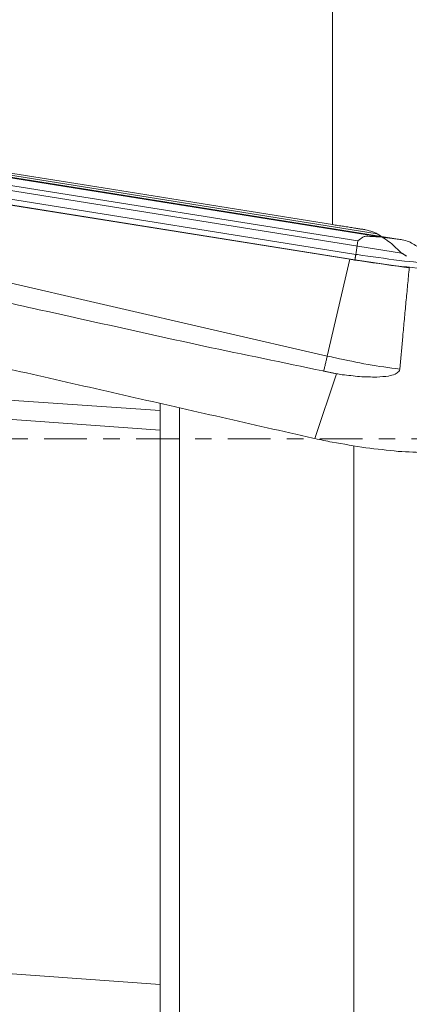
# Model space of a CAD drawing. Units: millimetres. Extents: x -83 to 106, y -104 to 88.
# Drawn here: x 73 to 83, y -15 to 11 of the extents above; entities that cross this region are included whole.
import ezdxf

# ---------------------------------------------------------------- set-up
doc = ezdxf.new("R2010")
doc.units = ezdxf.units.MM
doc.linetypes.add('CENTER', pattern=[47.5, 22, -8.5, 8.5, -8.5])
doc.layers.get('0').update_dxf_attribs({"linetype": 'CONTINUOUS'})
for name, color, linetype in [('1', 4, 'CONTINUOUS'), ('2', 7, 'CONTINUOUS'), ('SK4', 2, 'CENTER')]:
    doc.layers.add(name, color=color, linetype=linetype)
doc.styles.add('iso_b_vert', font='simplex.shx')
doc.dimstyles.get("Standard").update_dxf_attribs({"dimtxt": 0.18, "dimasz": 0.18, "dimexe": 0.18, "dimexo": 0.0625, "dimgap": 0.09, "dimtad": 1, "dimzin": 0, "dimdsep": 52, "dimtxsty": 'Standard', "dimcen": 0.09, "dimadec": 0, "dimazin": 0, "dimtfac": 1, "dimtdec": 4, "dimtofl": 0, "dimtmove": 0, "dimatfit": 3, "dimfxl": 1, "dimtolj": 1, "dimtzin": 0, "dimarcsym": 0})

# ---------------------------------------------------------------- blocks, each defined once
blk = doc.blocks.new('DimnDraft3D2')
at = {"layer": '2', "lineweight": 13}
for p, q in [((0, 39.7625), (0, 84.924257)), ((84.997595, 50.075865), (84.997595, 84.924257)), ((0, 82.924257), (3.499998, 83.38504)), ((3.499998, 83.38504), (3.500002, 82.463473)), ((84.997595, 82.924257), (81.497593, 83.38504)), ((81.497597, 82.463473), (81.497593, 83.38504)), ((0, 82.924257), (84.997595, 82.924257)), ((0, 82.924257), (3.500002, 82.463473)), ((84.997595, 82.924257), (81.497597, 82.463473))]:
    blk.add_line(p, q, dxfattribs=at)
at = {"layer": '2', "lineweight": 18, "insert": (41.437679, 83.718007), "char_height": 3.175, "attachment_point": 7, "line_spacing_factor": 1.084337, "style": 'iso_b_vert'}
blk.add_mtext('\\W0.6562;85', dxfattribs=at)
blk = doc.blocks.new('_CLOSED')
at = {"lineweight": -2}
for p, q in [((-1, 0.166667), (0, 0)), ((-1, 0.166667), (-1, -0.166667)), ((0, 0), (-1, -0.166667)), ((0, 0), (-1, 0))]:
    blk.add_line(p, q, dxfattribs=at)
blk = doc.blocks.new('DimnDraft3D5')
at = {"layer": '2', "lineweight": 13}
for p, q in [((85.060095, 50.013365), (106.214035, 50.013365)), ((104.214035, 50.013365), (103.753252, 46.513363)), ((104.214035, -50.013364), (104.214035, 50.013365)), ((104.214035, 50.013365), (104.674819, 46.513367)), ((104.674819, 46.513367), (103.753252, 46.513363)), ((103.753252, -46.513366), (104.674819, -46.513362)), ((104.214035, -50.013364), (103.753252, -46.513366)), ((104.214035, -50.013364), (104.674819, -46.513362)), ((85.060095, -50.013364), (106.214035, -50.013364))]:
    blk.add_line(p, q, dxfattribs=at)
at = {"layer": '2', "lineweight": 18, "insert": (102.626535, -5.481052), "char_height": 3.175, "attachment_point": 7, "rotation": 90, "line_spacing_factor": 1.084337, "style": 'iso_b_vert'}
blk.add_mtext('\\W1.0880;%%c100', dxfattribs=at)

msp = doc.modelspace()

# ---------------------------------------------------------------- linework, layer by layer
at = {"layer": '1', "lineweight": 18}
for p, q in [((80.6706, 24.819), (80.6706, 5.5484)), ((80.6706, 24.819), (80.6706, 5.5484)), ((61.8273, 8.4567), (82.4764, 5.1561)), ((61.8273, 8.4567), (82.4764, 5.1561)), ((62.0009, 8.4123), (81.9471, 5.224)), ((62.0009, 8.4123), (81.9471, 5.224)), ((62.2063, 8.184), (81.3273, 5.1277)), ((62.2063, 8.184), (81.3273, 5.1277)), ((64.4613, 7.6885), (82.4602, 4.8114)), ((64.4613, 7.6885), (82.4602, 4.8114)), ((66.9082, 7.6981), (81.8297, 5.313)), ((66.9082, 7.6981), (81.8297, 5.313)), ((81.123, 4.6497), (62.4687, 7.6315)), ((81.123, 4.6497), (62.4687, 7.6315)), ((74.5726, 6.5249), (67.6706, 7.6308)), ((74.5726, 6.5249), (67.6706, 7.6308)), ((80.5356, 2.1454), (62.2084, 6.3741)), ((80.5356, 2.1454), (62.2084, 6.3741)), ((80.6706, 5.5484), (74.5726, 6.5249)), ((80.6706, 5.5484), (74.5726, 6.5249)), ((81.2529, 4.6316), (71.3064, 6.2215)), ((81.2529, 4.6316), (71.3064, 6.2215)), ((81.2734, 4.7768), (71.3269, 6.3667)), ((81.2734, 4.7768), (71.3269, 6.3667)), ((81.2813, 4.8287), (81.3273, 5.1277)), ((81.2813, 4.8287), (81.3273, 5.1277)), ((81.123, 4.6497), (80.5356, 2.1454)), ((81.123, 4.6497), (80.5356, 2.1454)), ((81.2734, 4.7768), (81.2813, 4.8287)), ((81.2734, 4.7768), (81.2813, 4.8287)), ((82.6573, 4.4285), (82.519, 4.4458)), ((82.6573, 4.4285), (82.519, 4.4458)), ((82.4876, 2.6519), (82.4132, 1.8028)), ((82.4876, 2.6519), (82.4132, 1.8028)), ((80.7706, 1.6862), (80.2172, 0.0069)), ((80.7706, 1.6862), (80.2172, 0.0069)), ((80.4429, 1.7559), (80.4208, 1.7603)), ((80.4429, 1.7559), (80.4208, 1.7603)), ((72.3099, 1.0061), (76.2159, 0.7376)), ((72.3099, 1.0061), (76.2159, 0.7376)), ((76.2159, 0.9117), (76.2159, 0.7376)), ((76.2159, 0.9117), (76.2159, 0.7376)), ((76.7159, -22.9255), (76.7159, 0.7992)), ((76.7159, -22.9255), (76.7159, 0.7992)), ((76.2159, 0.2264), (69.4912, 0.7137)), ((76.2159, 0.2264), (69.4912, 0.7137)), ((76.2159, 0.7376), (76.2159, 0.2264)), ((76.2159, 0.7376), (76.2159, 0.2264)), ((76.2159, -14.1315), (76.2159, 0.2264)), ((76.2159, -14.1315), (76.2159, 0.2264)), ((80.2174, 0.0068), (80.1636, 0.0189)), ((80.2174, 0.0068), (80.1636, 0.0189)), ((81.2192, -23.2336), (81.2192, -0.1822)), ((81.2192, -23.2336), (81.2192, -0.1822)), ((63.3086, -13.1963), (76.2159, -14.1315)), ((63.3086, -13.1963), (76.2159, -14.1315)), ((76.2159, -27.0652), (76.2159, -14.1315)), ((76.2159, -27.0652), (76.2159, -14.1315))]:
    msp.add_line(p, q, dxfattribs=at)
for points in [[(80.6706, 5.5484), (81.2423, 5.4587)], [(80.6706, 5.5484), (81.2423, 5.4587)], [(81.2423, 5.4587), (81.5219, 5.415)], [(81.2423, 5.4587), (81.5219, 5.415)], [(82.4764, 5.1561), (81.9471, 5.224)], [(82.4764, 5.1561), (81.9471, 5.224)], [(81.2529, 4.6316), (81.2734, 4.7768)], [(81.2529, 4.6316), (81.2734, 4.7768)], [(82.5815, 4.7335), (82.4602, 4.8114)], [(82.5815, 4.7335), (82.4602, 4.8114)], [(82.657, 4.4286), (82.4876, 2.6519)], [(82.657, 4.4286), (82.4876, 2.6519)], [(80.1636, 0.0189), (70.6828, 2.1783)], [(80.1636, 0.0189), (70.6828, 2.1783)], [(80.5356, 2.1454), (80.4429, 1.7559)], [(80.5356, 2.1454), (80.4429, 1.7559)], [(80.7711, 1.686), (80.4429, 1.7559)], [(80.7711, 1.686), (80.4429, 1.7559)]]:
    msp.add_open_spline(points, degree=1, dxfattribs=at)
for points, knots in [([(81.5219, 5.415), (81.5863, 5.3984), (81.6506, 5.3817), (81.7149, 5.365), (81.7532, 5.3477), (81.7915, 5.3303), (81.8297, 5.313)], [0, 0, 0, 0, 0.6126882, 0.6126882, 0.6126882, 1, 1, 1, 1]), ([(81.5219, 5.415), (81.5863, 5.3984), (81.6506, 5.3817), (81.7149, 5.365), (81.7532, 5.3477), (81.7915, 5.3303), (81.8297, 5.313)], [0, 0, 0, 0, 0.6126882, 0.6126882, 0.6126882, 1, 1, 1, 1]), ([(81.3273, 5.1277), (81.3704, 5.1594), (81.4136, 5.1911), (81.4567, 5.2229), (81.4812, 5.2321), (81.5057, 5.2414), (81.5302, 5.2507), (81.6692, 5.2418), (81.8082, 5.2329), (81.9471, 5.224)], [0, 0, 0, 0, 0.2445347, 0.2445347, 0.2445347, 0.364068, 0.364068, 0.364068, 1, 1, 1, 1]), ([(81.3273, 5.1277), (81.3704, 5.1594), (81.4136, 5.1911), (81.4567, 5.2229), (81.4812, 5.2321), (81.5057, 5.2414), (81.5302, 5.2507), (81.6692, 5.2418), (81.8082, 5.2329), (81.9471, 5.224)], [0, 0, 0, 0, 0.2445347, 0.2445347, 0.2445347, 0.364068, 0.364068, 0.364068, 1, 1, 1, 1]), ([(81.8297, 5.313), (81.9416, 5.2356), (82.0535, 5.1582), (82.1653, 5.0808), (82.2636, 4.991), (82.3619, 4.9012), (82.4602, 4.8114)], [0, 0, 0, 0, 0.5054057, 0.5054057, 0.5054057, 1, 1, 1, 1]), ([(81.8297, 5.313), (81.9416, 5.2356), (82.0535, 5.1582), (82.1653, 5.0808), (82.2636, 4.991), (82.3619, 4.9012), (82.4602, 4.8114)], [0, 0, 0, 0, 0.5054057, 0.5054057, 0.5054057, 1, 1, 1, 1]), ([(82.4764, 5.1561), (82.5337, 5.1409), (82.5911, 5.1257), (82.6484, 5.1105), (82.7407, 5.0564), (82.833, 5.0023), (82.9253, 4.9483), (83.0139, 4.8827), (83.1024, 4.8172), (83.1909, 4.7517), (83.202, 4.7421), (83.2131, 4.7325), (83.2241, 4.7229)], [0, 0, 0, 0, 0.2038223, 0.2038223, 0.2038223, 0.5713372, 0.5713372, 0.5713372, 0.9497276, 0.9497276, 0.9497276, 1, 1, 1, 1]), ([(82.4764, 5.1561), (82.5337, 5.1409), (82.5911, 5.1257), (82.6484, 5.1105), (82.7407, 5.0564), (82.833, 5.0023), (82.9253, 4.9483), (83.0139, 4.8827), (83.1024, 4.8172), (83.1909, 4.7517), (83.202, 4.7421), (83.2131, 4.7325), (83.2241, 4.7229)], [0, 0, 0, 0, 0.2038223, 0.2038223, 0.2038223, 0.5713372, 0.5713372, 0.5713372, 0.9497276, 0.9497276, 0.9497276, 1, 1, 1, 1]), ([(82.519, 4.4458), (82.0921, 4.5076), (81.6652, 4.5693), (81.2383, 4.6311), (81.1998, 4.6373), (81.1614, 4.6435), (81.123, 4.6497)], [0, 0, 0, 0, 0.9172047, 0.9172047, 0.9172047, 1, 1, 1, 1]), ([(82.519, 4.4458), (82.0921, 4.5076), (81.6652, 4.5693), (81.2383, 4.6311), (81.1998, 4.6373), (81.1614, 4.6435), (81.123, 4.6497)], [0, 0, 0, 0, 0.9172047, 0.9172047, 0.9172047, 1, 1, 1, 1]), ([(83.2681, 4.3763), (82.9077, 4.4161), (82.5474, 4.4558), (82.187, 4.4956), (81.8756, 4.5409), (81.5643, 4.5862), (81.2529, 4.6316)], [0, 0, 0, 0, 0.5353808, 0.5353808, 0.5353808, 1, 1, 1, 1]), ([(83.2681, 4.3763), (82.9077, 4.4161), (82.5474, 4.4558), (82.187, 4.4956), (81.8756, 4.5409), (81.5643, 4.5862), (81.2529, 4.6316)], [0, 0, 0, 0, 0.5353808, 0.5353808, 0.5353808, 1, 1, 1, 1]), ([(83.4791, 4.5135), (83.1634, 4.5429), (82.8477, 4.5724), (82.532, 4.6019), (82.1719, 4.6509), (81.8118, 4.6998), (81.4517, 4.7488), (81.3922, 4.7582), (81.3328, 4.7675), (81.2734, 4.7768)], [0, 0, 0, 0, 0.4280888, 0.4280888, 0.4280888, 0.9187734, 0.9187734, 0.9187734, 1, 1, 1, 1]), ([(83.4791, 4.5135), (83.1634, 4.5429), (82.8477, 4.5724), (82.532, 4.6019), (82.1719, 4.6509), (81.8118, 4.6998), (81.4517, 4.7488), (81.3922, 4.7582), (81.3328, 4.7675), (81.2734, 4.7768)], [0, 0, 0, 0, 0.4280888, 0.4280888, 0.4280888, 0.9187734, 0.9187734, 0.9187734, 1, 1, 1, 1]), ([(80.4208, 1.7603), (79.3963, 1.9735), (78.3717, 2.1867), (77.3472, 2.3998), (75.9259, 2.7149), (74.5047, 3.03), (72.3677, 3.5037), (71.6545, 3.6731), (70.94, 3.8372)], [0, 0, 0, 0, 0.3234542, 0.3234542, 0.3234542, 0.7734205, 0.7734205, 1, 1, 1, 1]), ([(80.4208, 1.7603), (79.3963, 1.9735), (78.3717, 2.1867), (77.3472, 2.3998), (75.9259, 2.7149), (74.5047, 3.03), (72.3677, 3.5037), (71.6545, 3.6731), (70.94, 3.8372)], [0, 0, 0, 0, 0.3234542, 0.3234542, 0.3234542, 0.7734205, 0.7734205, 1, 1, 1, 1]), ([(82.4134, 1.8028), (82.1394, 1.843), (81.8654, 1.8832), (81.5914, 1.9234), (81.3099, 1.9804), (81.0285, 2.0375), (80.747, 2.0945), (80.6766, 2.1115), (80.6061, 2.1285), (80.5356, 2.1454)], [0, 0, 0, 0, 0.4350332, 0.4350332, 0.4350332, 0.886113, 0.886113, 0.886113, 1, 1, 1, 1]), ([(82.4134, 1.8028), (82.1394, 1.843), (81.8654, 1.8832), (81.5914, 1.9234), (81.3099, 1.9804), (81.0285, 2.0375), (80.747, 2.0945), (80.6766, 2.1115), (80.6061, 2.1285), (80.5356, 2.1454)], [0, 0, 0, 0, 0.4350332, 0.4350332, 0.4350332, 0.886113, 0.886113, 0.886113, 1, 1, 1, 1]), ([(82.4132, 1.8028), (82.4051, 1.783), (82.397, 1.7632), (82.3888, 1.7434), (82.3565, 1.7204), (82.3242, 1.6974), (82.2919, 1.6745), (82.2358, 1.6579), (82.1797, 1.6414), (82.1236, 1.6249), (82.0224, 1.6159), (81.9213, 1.6069), (81.8202, 1.5979), (81.6709, 1.6028), (81.5216, 1.6076), (81.3723, 1.6124), (81.2226, 1.629), (81.0729, 1.6455), (80.9232, 1.6621), (80.8726, 1.67), (80.8219, 1.678), (80.7713, 1.686)], [0, 0, 0, 0, 0.0374419, 0.0374419, 0.0374419, 0.1066836, 0.1066836, 0.1066836, 0.2088999, 0.2088999, 0.2088999, 0.3863174, 0.3863174, 0.3863174, 0.6473088, 0.6473088, 0.6473088, 0.9104254, 0.9104254, 0.9104254, 1, 1, 1, 1]), ([(82.4132, 1.8028), (82.4051, 1.783), (82.397, 1.7632), (82.3888, 1.7434), (82.3565, 1.7204), (82.3242, 1.6974), (82.2919, 1.6745), (82.2358, 1.6579), (82.1797, 1.6414), (82.1236, 1.6249), (82.0224, 1.6159), (81.9213, 1.6069), (81.8202, 1.5979), (81.6709, 1.6028), (81.5216, 1.6076), (81.3723, 1.6124), (81.2226, 1.629), (81.0729, 1.6455), (80.9232, 1.6621), (80.8726, 1.67), (80.8219, 1.678), (80.7713, 1.686)], [0, 0, 0, 0, 0.0374419, 0.0374419, 0.0374419, 0.1066836, 0.1066836, 0.1066836, 0.2088999, 0.2088999, 0.2088999, 0.3863174, 0.3863174, 0.3863174, 0.6473088, 0.6473088, 0.6473088, 0.9104254, 0.9104254, 0.9104254, 1, 1, 1, 1]), ([(84.9973, 0.3091), (84.9914, 0.2669), (84.9855, 0.2247), (84.9796, 0.1826), (84.9604, 0.1465), (84.9412, 0.1105), (84.922, 0.0745), (84.8895, 0.0418), (84.8571, 0.009), (84.8247, -0.0237), (84.7793, -0.0526), (84.7338, -0.0815), (84.6884, -0.1104), (84.5965, -0.1462), (84.5046, -0.182), (84.4127, -0.2178), (84.2936, -0.2438), (84.1745, -0.2699), (84.0555, -0.2959), (83.9113, -0.3115), (83.7672, -0.3271), (83.623, -0.3427), (83.4562, -0.3475), (83.2895, -0.3522), (83.1227, -0.357), (82.871, -0.3461), (82.6193, -0.3352), (82.3676, -0.3243), (82.0907, -0.2938), (81.8138, -0.2634), (81.537, -0.2329), (81.2453, -0.184), (80.9537, -0.1351), (80.662, -0.0861), (80.5138, -0.0552), (80.3656, -0.0242), (80.2174, 0.0068)], [0, 0, 0, 0, 0.0251491, 0.0251491, 0.0251491, 0.0492607, 0.0492607, 0.0492607, 0.0764582, 0.0764582, 0.0764582, 0.1082705, 0.1082705, 0.1082705, 0.166506, 0.166506, 0.166506, 0.2385016, 0.2385016, 0.2385016, 0.3241293, 0.3241293, 0.3241293, 0.422657, 0.422657, 0.422657, 0.5714512, 0.5714512, 0.5714512, 0.7359418, 0.7359418, 0.7359418, 0.910589, 0.910589, 0.910589, 1, 1, 1, 1]), ([(84.9973, 0.3091), (84.9914, 0.2669), (84.9855, 0.2247), (84.9796, 0.1826), (84.9604, 0.1465), (84.9412, 0.1105), (84.922, 0.0745), (84.8895, 0.0418), (84.8571, 0.009), (84.8247, -0.0237), (84.7793, -0.0526), (84.7338, -0.0815), (84.6884, -0.1104), (84.5965, -0.1462), (84.5046, -0.182), (84.4127, -0.2178), (84.2936, -0.2438), (84.1745, -0.2699), (84.0555, -0.2959), (83.9113, -0.3115), (83.7672, -0.3271), (83.623, -0.3427), (83.4562, -0.3475), (83.2895, -0.3522), (83.1227, -0.357), (82.871, -0.3461), (82.6193, -0.3352), (82.3676, -0.3243), (82.0907, -0.2938), (81.8138, -0.2634), (81.537, -0.2329), (81.2453, -0.184), (80.9537, -0.1351), (80.662, -0.0861), (80.5138, -0.0552), (80.3656, -0.0242), (80.2174, 0.0068)], [0, 0, 0, 0, 0.0251491, 0.0251491, 0.0251491, 0.0492607, 0.0492607, 0.0492607, 0.0764582, 0.0764582, 0.0764582, 0.1082705, 0.1082705, 0.1082705, 0.166506, 0.166506, 0.166506, 0.2385016, 0.2385016, 0.2385016, 0.3241293, 0.3241293, 0.3241293, 0.422657, 0.422657, 0.422657, 0.5714512, 0.5714512, 0.5714512, 0.7359418, 0.7359418, 0.7359418, 0.910589, 0.910589, 0.910589, 1, 1, 1, 1])]:
    msp.add_open_spline(points, degree=3, knots=knots, dxfattribs=at)
at = {"layer": 'SK4', "lineweight": 13, "ltscale": 0.05}
msp.add_line((-52.6569, 0), (89.8996, 0), dxfattribs=at)

# ---------------------------------------------------------------- dimensions: what is measured, and where the dimension line sits
at = {"layer": '2', "lineweight": 13}
dim = msp.add_linear_dim(base=(-82.9243, 84.9976), p1=(-39.7625, 0), p2=(-50.0759, 84.9976), angle=90, dimstyle='Standard', override={"dimtxt": 3.175, "dimasz": 3.5, "dimexe": 2, "dimgap": 1.5875, "dimtad": 1, "dimtih": 0, "dimtoh": 0, "dimdec": 0, "dimpost": '<>', "dimtxsty": 'iso_b_vert', "dimblk1": 'CLOSED', "dimblk2": 'CLOSED', "dimsah": 1, "dimclrd": 7, "dimclre": 7, "dimclrt": 7, "dimtm": -0.005, "dimtdec": 3, "dimtmove": 0}, dxfattribs=at)
dim.commit()
dim.dimension.update_dxf_attribs({"geometry": 'DimnDraft3D2', "text_midpoint": (-82.9243, 42.4988)})
dim = msp.add_linear_dim(base=(50.0134, -104.214), p1=(-50.0134, -85.0601), p2=(50.0134, -85.0601), dimstyle='Standard', override={"dimtxt": 3.175, "dimasz": 3.5, "dimexe": 2, "dimgap": 1.5875, "dimtad": 1, "dimtih": 0, "dimdec": 0, "dimpost": '<>', "dimtxsty": 'iso_b_vert', "dimblk1": 'CLOSED', "dimblk2": 'CLOSED', "dimsah": 1, "dimclrd": 7, "dimclre": 7, "dimclrt": 7, "dimtm": -0.005, "dimtdec": 3, "dimtmove": 0}, dxfattribs=at)
dim.commit()
dim.dimension.update_dxf_attribs({"geometry": 'DimnDraft3D5', "text_midpoint": (0, -104.214)})

doc.saveas('drawing.dxf')
